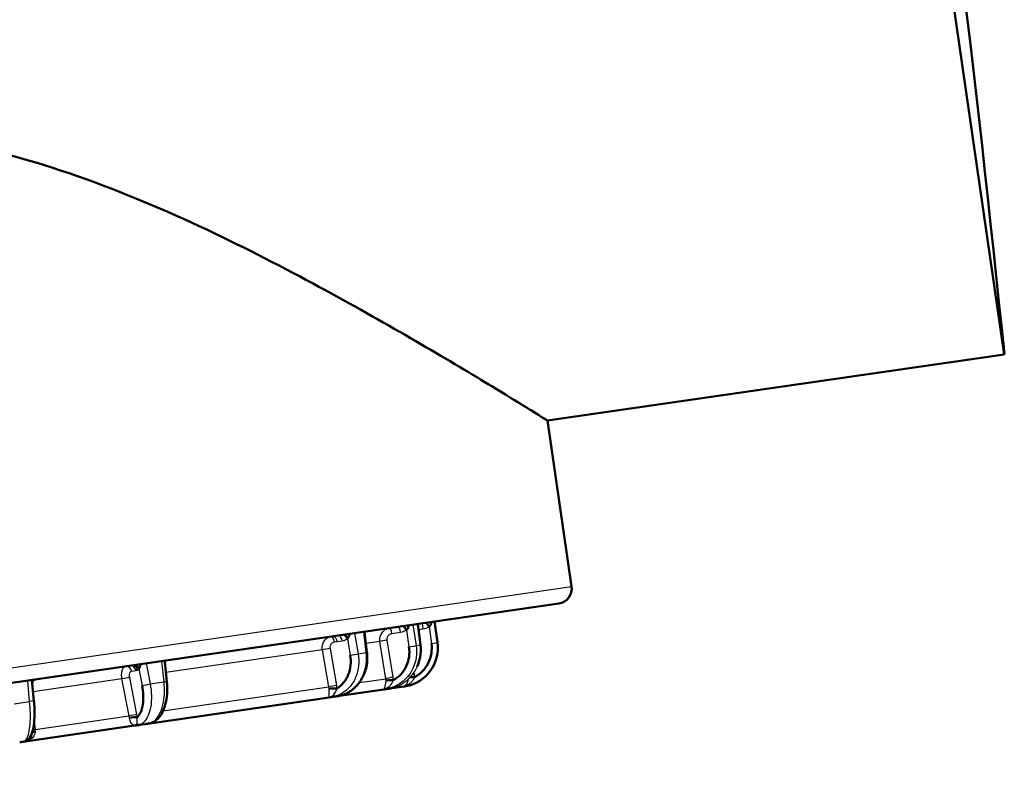
# Paper-space layout 'DS_2' of a CAD drawing. Units: millimetres. Extents: x 0 to 2100, y 0 to 2970.
# Drawn here: x 712 to 728, y 1908 to 1921 of the extents above; entities that cross this region are included whole.
import ezdxf

# ---------------------------------------------------------------- set-up
doc = ezdxf.new("R2010")
doc.units = ezdxf.units.MM
doc.header["$LTSCALE"] = 10
doc.layers.add('Visible Edges(ISO)', color=7, linetype='Continuous', lineweight=50)
doc.layers.add('Visible Tangent Edges(ISO)', color=7, linetype='Continuous', lineweight=25)

psp = doc.layouts.new('DS_2')

# ---------------------------------------------------------------- linework, layer by layer
at = {"layer": 'Visible Edges(ISO)'}
for p, q in [((728.325, 1915.533), (724.308, 1943.243)), ((720.705, 1914.428), (728.325, 1915.533)), ((721.106, 1911.66), (720.705, 1914.428)), ((700.895, 1908.476), (720.895, 1911.376)), ((718.538, 1911.035), (718.584, 1910.687)), ((718.867, 1910.729), (718.817, 1911.075)), ((717.649, 1910.906), (717.691, 1910.556)), ((714.32, 1910.401), (714.353, 1910.07)), ((712.108, 1910.046), (712.136, 1909.748)), ((717.06, 1909.931), (717.06, 1909.931)), ((717.235, 1909.835), (717.975, 1909.942)), ((718.012, 1909.948), (718.03, 1909.95)), ((718.068, 1909.956), (718.315, 1909.992)), ((718.336, 1909.994), (718.335, 1909.994)), ((714.109, 1909.382), (717.064, 1909.81)), ((717.115, 1909.817), (717.115, 1909.817)), ((717.131, 1909.82), (717.169, 1909.826)), ((713.732, 1909.448), (713.732, 1909.448)), ((713.93, 1909.356), (713.995, 1909.365)), ((714.036, 1909.493), (714.034, 1909.492)), ((712.026, 1909.08), (713.815, 1909.339))]:
    psp.add_line(p, q, dxfattribs=at)
for centre, radius, start, end in [((403.179, 1882.536), 326.817, 5.79484, 10.70516), ((720.859, 1911.624), 0.25, 278.25, 8.25), ((718.224, 1910.635), 0.65, 280.3944, 8.25), ((718.224, 1910.635), 0.65, 278.25, 278.2721), ((718.224, 1910.635), 0.65, 278.4133, 278.6625)]:
    psp.add_arc(centre, radius, start, end, dxfattribs=at)
for centre, major_axis, ratio, start_param, end_param in [((718.324, 1910.922), (-0.0493, 0.087), 0.260093, 4.667012, 5.654351), ((718.728, 1910.98), (-0.0482, 0.0876), 0.018409, 4.761234, 5.748574), ((717.316, 1910.776), (0.0528, -0.0849), 0.484051, 1.417707, 2.405046), ((718.486, 1910.673), (0.0991, 0.0131), 0.050747, 6.283185, 6.331455), ((717.594, 1910.544), (0.0993, 0.0118), 0.045699, 6.283185, 6.328209), ((712.204, 1910.034), (-0.088, 0.0474), 0.899551, 5.929242, 6.233688), ((718.106, 1910.087), (-0.1, 0), 0.092035, 4.461583, 5.99017), ((718.488, 1910.142), (-0.1, 0.002), 0.051691, 4.720931, 5.562489), ((717.144, 1909.947), (0.1, 0.0028), 0.126083, 1.058859, 2.587449), ((694.3, 2014.305), (-63.927, 482.788), 0.012341, 4.492189, 4.492197), ((713.776, 1909.459), (-0.0994, -0.0107), 0.166678, 3.672599, 5.201193), ((712.186, 1909.228), (-0.0999, -0.0051), 0.143742, 5.018829, 5.584602)]:
    psp.add_ellipse(centre, major_axis=major_axis, ratio=ratio, start_param=start_param, end_param=end_param, dxfattribs=at)
for points, knots in [([(698.214, 1912.003), (698.752, 1912.592), (699.523, 1913.421), (701.284, 1915.173), (702.415, 1916.242), (704.357, 1917.646), (705.047, 1918.078), (706.51, 1918.764), (707.285, 1919.016), (708.099, 1919.134), (708.914, 1919.252), (709.729, 1919.231), (711.326, 1918.988), (712.11, 1918.77), (714.371, 1917.976), (715.759, 1917.271), (717.969, 1916.079), (718.965, 1915.49), (719.992, 1914.869), (720.26, 1914.704), (720.616, 1914.484), (720.705, 1914.428), (720.705, 1914.428)], [6.280556, 6.280556, 6.280556, 6.280556, 6.742189, 6.742189, 7.236177, 7.236177, 7.483171, 7.483171, 7.730164, 7.730164, 7.730164, 7.977158, 7.977158, 8.224152, 8.224152, 8.71814, 8.71814, 9.190423, 9.190423, 9.426564, 9.426564, 9.662706, 9.662706, 9.662706, 9.662706]), ([(718.349, 1910.931), (718.36, 1910.942), (718.369, 1910.957), (718.378, 1910.973), (718.385, 1910.985), (718.39, 1910.999), (718.396, 1911.014)], [0, 0, 0, 0, 0.2, 0.2, 0.2, 0.3599443, 0.3599443, 0.3599443, 0.3599443]), ([(718.727, 1910.986), (718.739, 1910.997), (718.749, 1911.012), (718.756, 1911.028), (718.763, 1911.04), (718.768, 1911.054), (718.772, 1911.068)], [0, 0, 0, 0, 0.2, 0.2, 0.2, 0.359924, 0.359924, 0.359924, 0.359924]), ([(717.365, 1910.788), (717.375, 1910.8), (717.384, 1910.814), (717.392, 1910.83), (717.399, 1910.843), (717.405, 1910.856), (717.41, 1910.871)], [0, 0, 0, 0, 0.2, 0.2, 0.2, 0.3599331, 0.3599331, 0.3599331, 0.3599331]), ([(718.768, 1910.709), (718.776, 1910.652), (718.775, 1910.596), (718.766, 1910.541), (718.757, 1910.487), (718.74, 1910.432), (718.715, 1910.382), (718.689, 1910.332), (718.656, 1910.286), (718.618, 1910.247), (718.58, 1910.207), (718.536, 1910.174), (718.487, 1910.147)], [0.0000773, 0.0000773, 0.0000773, 0.0000773, 0.25, 0.25, 0.25, 0.5, 0.5, 0.5, 0.75, 0.75, 0.75, 1, 1, 1, 1]), ([(718.585, 1910.686), (718.594, 1910.618), (718.592, 1910.547), (718.569, 1910.427), (718.553, 1910.375), (718.531, 1910.326)], [0, 0, 0, 0, 0.02068131, 0.02068131, 0.0367492, 0.0367492, 0.0367492, 0.0367492]), ([(717.412, 1910.512), (717.422, 1910.455), (717.424, 1910.4), (717.419, 1910.346), (717.413, 1910.292), (717.401, 1910.238), (717.381, 1910.189), (717.361, 1910.14), (717.334, 1910.094), (717.303, 1910.056), (717.271, 1910.017), (717.235, 1909.986), (717.193, 1909.959)], [0.0000598, 0.0000598, 0.0000598, 0.0000598, 0.25, 0.25, 0.25, 0.5, 0.5, 0.5, 0.75, 0.75, 0.75, 1, 1, 1, 1]), ([(717.693, 1910.556), (717.701, 1910.487), (717.699, 1910.416), (717.676, 1910.282), (717.654, 1910.217), (717.595, 1910.096), (717.555, 1910.039), (717.462, 1909.943), (717.407, 1909.903), (717.322, 1909.863), (717.295, 1909.852), (717.268, 1909.844)], [0, 0, 0, 0, 0.02073098, 0.02073098, 0.04114344, 0.04114344, 0.06230525, 0.06230525, 0.08364689, 0.08364689, 0.09301484, 0.09301484, 0.09301484, 0.09301484]), ([(718.393, 1910.654), (718.401, 1910.597), (718.402, 1910.542), (718.394, 1910.487), (718.387, 1910.433), (718.371, 1910.379), (718.347, 1910.329), (718.323, 1910.279), (718.292, 1910.233), (718.256, 1910.194), (718.22, 1910.155), (718.178, 1910.122), (718.131, 1910.096)], [0.0000773, 0.0000773, 0.0000773, 0.0000773, 0.25, 0.25, 0.25, 0.5, 0.5, 0.5, 0.75, 0.75, 0.75, 1, 1, 1, 1]), ([(713.821, 1910.351), (713.836, 1910.345), (713.849, 1910.337), (713.86, 1910.326), (713.872, 1910.314), (713.883, 1910.299), (713.888, 1910.284)], [0.3526687, 0.3526687, 0.3526687, 0.3526687, 0.6666667, 0.6666667, 0.6666667, 1, 1, 1, 1]), ([(713.888, 1910.284), (713.893, 1910.295), (713.899, 1910.309), (713.905, 1910.324), (713.91, 1910.337), (713.915, 1910.35), (713.92, 1910.365)], [0, 0, 0, 0, 0.2, 0.2, 0.2, 0.3599331, 0.3599331, 0.3599331, 0.3599331]), ([(714.331, 1910.425), (714.329, 1910.423), (714.328, 1910.421), (714.325, 1910.416), (714.324, 1910.414), (714.322, 1910.41), (714.322, 1910.408), (714.322, 1910.408), (714.322, 1910.408), (714.322, 1910.408)], [0.0004247, 0.0004247, 0.0004247, 0.0004247, 0.002384098, 0.002384098, 0.004779309, 0.004779309, 0.007088001, 0.007088001, 0.007160769, 0.007160769, 0.007160769, 0.007160769]), ([(712.095, 1910.1), (712.099, 1910.087), (712.103, 1910.075), (712.105, 1910.063), (712.107, 1910.057), (712.108, 1910.051), (712.108, 1910.046)], [0.640074, 0.640074, 0.640074, 0.640074, 0.8, 0.8, 0.8, 0.8866886, 0.8866886, 0.8866886, 0.8866886]), ([(712.118, 1910.086), (712.115, 1910.081), (712.113, 1910.077), (712.11, 1910.068), (712.109, 1910.064), (712.109, 1910.059), (712.109, 1910.057), (712.109, 1910.055), (712.109, 1910.054), (712.109, 1910.053)], [0, 0, 0, 0, 0.002225207, 0.002225207, 0.004156866, 0.004156866, 0.005353869, 0.005353869, 0.006596904, 0.006596904, 0.006596904, 0.006596904]), ([(712.164, 1910.11), (712.153, 1910.109), (712.141, 1910.104), (712.13, 1910.096), (712.126, 1910.094), (712.12, 1910.088), (712.117, 1910.084), (712.116, 1910.082), (712.116, 1910.082), (712.116, 1910.082)], [0, 0, 0, 0, 0.00485607, 0.00485607, 0.00691572, 0.00691572, 0.0106132, 0.0106132, 0.01102515, 0.01102515, 0.01102515, 0.01102515]), ([(713.941, 1910.009), (713.952, 1909.952), (713.958, 1909.898), (713.96, 1909.845), (713.962, 1909.791), (713.959, 1909.739), (713.952, 1909.692), (713.944, 1909.644), (713.932, 1909.601), (713.917, 1909.565), (713.902, 1909.529), (713.883, 1909.5), (713.861, 1909.476)], [0.0000446, 0.0000446, 0.0000446, 0.0000446, 0.25, 0.25, 0.25, 0.5, 0.5, 0.5, 0.75, 0.75, 0.75, 1, 1, 1, 1]), ([(714.355, 1910.07), (714.362, 1910.003), (714.363, 1909.935), (714.353, 1909.807), (714.342, 1909.745), (714.31, 1909.628), (714.287, 1909.573), (714.228, 1909.477), (714.19, 1909.435), (714.121, 1909.393), (714.095, 1909.382), (714.068, 1909.377)], [0, 0, 0, 0, 0.02005725, 0.02005725, 0.03990314, 0.03990314, 0.06109025, 0.06109025, 0.0835103, 0.0835103, 0.09497676, 0.09497676, 0.09497676, 0.09497676]), ([(718.316, 1909.992), (718.316, 1909.992), (718.319, 1909.992), (718.322, 1909.993), (718.328, 1909.994), (718.334, 1909.995), (718.335, 1909.995)], [0, 0, 0, 0, 0.25, 0.5, 0.75, 0.9699388, 0.9699388, 0.9699388, 0.9699388]), ([(712.137, 1909.748), (712.143, 1909.685), (712.146, 1909.621), (712.146, 1909.501), (712.144, 1909.444), (712.133, 1909.337), (712.124, 1909.287), (712.098, 1909.195), (712.081, 1909.153), (712.032, 1909.1), (712.009, 1909.083), (711.983, 1909.075)], [0, 0, 0, 0, 0.01890171, 0.01890171, 0.03757212, 0.03757212, 0.0575552, 0.0575552, 0.08012451, 0.08012451, 0.09196246, 0.09196246, 0.09196246, 0.09196246]), ([(717.065, 1909.811), (717.068, 1909.811), (717.075, 1909.812), (717.086, 1909.814), (717.099, 1909.815), (717.111, 1909.817), (717.115, 1909.818)], [0, 0, 0, 0, 0.25, 0.5, 0.75, 0.9952119, 0.9952119, 0.9952119, 0.9952119]), ([(717.222, 1909.833), (717.222, 1909.833), (717.224, 1909.833), (717.228, 1909.834), (717.231, 1909.834), (717.232, 1909.834)], [0.4143553, 0.4143553, 0.4143553, 0.4143553, 0.6, 0.8, 0.9990284, 0.9990284, 0.9990284, 0.9990284]), ([(714.065, 1909.376), (714.067, 1909.376), (714.073, 1909.377), (714.076, 1909.377), (714.085, 1909.378), (714.094, 1909.38), (714.102, 1909.381), (714.106, 1909.381)], [0.0064001, 0.0064001, 0.0064001, 0.0064001, 0.2, 0.4, 0.6, 0.8, 1, 1, 1, 1]), ([(711.971, 1909.072), (711.974, 1909.072), (711.982, 1909.073), (711.987, 1909.074), (711.997, 1909.076), (712.008, 1909.077), (712.017, 1909.078), (712.022, 1909.079)], [0.0177808, 0.0177808, 0.0177808, 0.0177808, 0.2, 0.4, 0.6, 0.8, 0.9990284, 0.9990284, 0.9990284, 0.9990284])]:
    psp.add_open_spline(points, degree=3, knots=knots, dxfattribs=at)
for points in [[(714.32, 1910.423), (714.321, 1910.415), (714.322, 1910.408), (714.323, 1910.401)], [(714.336, 1910.425), (714.334, 1910.425), (714.331, 1910.424), (714.33, 1910.423)], [(718.336, 1909.995), (718.335, 1909.994), (718.34, 1909.995), (718.343, 1909.997), (718.351, 1910.001), (718.36, 1910.006), (718.37, 1910.012), (718.381, 1910.019), (718.39, 1910.025), (718.394, 1910.028)], [(717.115, 1909.818), (717.112, 1909.817), (717.114, 1909.817), (717.111, 1909.819), (717.113, 1909.822), (717.117, 1909.826), (717.122, 1909.831), (717.128, 1909.838), (717.133, 1909.843), (717.135, 1909.846)], [(717.976, 1909.943), (717.977, 1909.943), (717.982, 1909.944), (717.99, 1909.945), (718, 1909.946), (718.009, 1909.947), (718.012, 1909.948)], [(718.012, 1909.948), (718.01, 1909.947), (718.013, 1909.948), (718.014, 1909.95), (718.019, 1909.953), (718.025, 1909.957), (718.033, 1909.963), (718.042, 1909.97), (718.049, 1909.976), (718.053, 1909.979)], [(718.03, 1909.95), (718.031, 1909.951), (718.034, 1909.951), (718.039, 1909.952), (718.044, 1909.952), (718.05, 1909.953), (718.057, 1909.954), (718.066, 1909.956), (718.067, 1909.956), (718.068, 1909.956)], [(718.066, 1909.955), (718.066, 1909.955), (718.065, 1909.955), (718.065, 1909.955)], [(718.066, 1909.956), (718.067, 1909.956), (718.069, 1909.956), (718.071, 1909.956)], [(718.068, 1909.956), (718.078, 1909.958), (718.088, 1909.96), (718.098, 1909.962)], [(717.115, 1909.818), (717.117, 1909.818), (717.117, 1909.818), (717.117, 1909.818), (717.12, 1909.818), (717.125, 1909.819), (717.129, 1909.82), (717.131, 1909.82)], [(717.169, 1909.826), (717.171, 1909.826), (717.176, 1909.827), (717.183, 1909.828), (717.191, 1909.829), (717.199, 1909.83), (717.207, 1909.831), (717.217, 1909.833), (717.22, 1909.833), (717.221, 1909.834)], [(717.22, 1909.833), (717.22, 1909.833), (717.22, 1909.832), (717.219, 1909.832)], [(717.22, 1909.833), (717.222, 1909.833), (717.224, 1909.833), (717.226, 1909.834)], [(717.221, 1909.834), (717.222, 1909.834), (717.224, 1909.834), (717.225, 1909.834)], [(717.221, 1909.833), (717.221, 1909.833), (717.221, 1909.833), (717.221, 1909.833)], [(713.816, 1909.339), (713.822, 1909.34), (713.83, 1909.342), (713.847, 1909.344), (713.862, 1909.346), (713.877, 1909.348), (713.883, 1909.349)], [(713.883, 1909.349), (713.878, 1909.348), (713.876, 1909.348), (713.869, 1909.349), (713.865, 1909.351), (713.862, 1909.354), (713.86, 1909.358), (713.859, 1909.364), (713.858, 1909.368), (713.858, 1909.371)], [(713.883, 1909.349), (713.887, 1909.35), (713.891, 1909.35), (713.898, 1909.351), (713.908, 1909.353), (713.918, 1909.354), (713.926, 1909.355), (713.93, 1909.356)], [(713.995, 1909.365), (713.999, 1909.366), (714.006, 1909.367), (714.018, 1909.369), (714.028, 1909.37), (714.038, 1909.372), (714.047, 1909.373), (714.058, 1909.374), (714.062, 1909.375), (714.065, 1909.376)], [(714.068, 1909.376), (714.067, 1909.376), (714.066, 1909.376), (714.065, 1909.376)], [(714.066, 1909.376), (714.067, 1909.376), (714.068, 1909.376), (714.069, 1909.376)], [(711.898, 1909.061), (711.902, 1909.062), (711.911, 1909.063), (711.923, 1909.065), (711.934, 1909.067), (711.944, 1909.068), (711.952, 1909.069), (711.963, 1909.071), (711.967, 1909.071), (711.97, 1909.072)], [(711.983, 1909.075), (711.978, 1909.073), (711.974, 1909.073), (711.97, 1909.072)], [(711.974, 1909.072), (711.975, 1909.072), (711.976, 1909.072), (711.976, 1909.073)]]:
    psp.add_open_spline(points, degree=3, dxfattribs=at)
at = {"layer": 'Visible Tangent Edges(ISO)'}
for p, q in [((701.157, 1908.767), (721.106, 1911.66)), ((718.457, 1911.023), (718.513, 1910.677)), ((718.457, 1911.023), (718.457, 1911.023)), ((718.582, 1910.687), (718.536, 1911.034)), ((718.612, 1911.045), (718.626, 1910.952)), ((718.815, 1911.075), (718.866, 1910.728)), ((717.486, 1910.882), (717.546, 1910.537)), ((717.68, 1910.556), (717.639, 1910.904)), ((718.107, 1910.876), (718.251, 1910.897)), ((718.349, 1910.931), (718.393, 1910.654)), ((718.472, 1910.929), (718.472, 1910.929)), ((718.551, 1910.941), (718.626, 1910.952)), ((718.727, 1910.986), (718.768, 1910.709)), ((717.149, 1910.737), (717.196, 1910.744)), ((717.196, 1910.744), (717.278, 1910.756)), ((717.339, 1910.826), (717.339, 1910.826)), ((717.365, 1910.788), (717.412, 1910.512)), ((717.521, 1910.685), (717.521, 1910.685)), ((717.908, 1910.741), (717.673, 1910.707)), ((718.008, 1910.122), (717.908, 1910.741)), ((718.127, 1910.145), (718.028, 1910.764)), ((718.513, 1910.677), (718.582, 1910.687)), ((718.866, 1910.728), (718.867, 1910.729)), ((716.948, 1910.602), (714.338, 1910.223)), ((717.055, 1909.984), (716.948, 1910.602)), ((717.188, 1910.009), (717.081, 1910.626)), ((717.546, 1910.537), (717.68, 1910.556)), ((718.416, 1910.658), (718.416, 1910.658)), ((714.008, 1910.378), (714.074, 1910.034)), ((714.306, 1910.067), (714.272, 1910.416)), ((718.359, 1910.357), (718.359, 1910.357)), ((713.766, 1910.247), (713.84, 1910.258)), ((713.888, 1910.284), (713.941, 1910.009)), ((718.385, 1910.177), (718.386, 1910.177)), ((718.386, 1910.177), (718.386, 1910.178)), ((718.467, 1910.312), (718.466, 1910.315)), ((718.484, 1910.197), (718.479, 1910.231)), ((712.064, 1909.742), (712.032, 1910.091)), ((713.604, 1910.117), (712.122, 1909.902)), ((713.722, 1909.501), (713.604, 1910.117)), ((713.854, 1909.525), (713.735, 1910.141)), ((714.074, 1910.034), (714.306, 1910.067)), ((717.347, 1910.12), (717.347, 1910.12)), ((717.444, 1910.041), (717.447, 1910.041)), ((717.565, 1910.058), (718.008, 1910.122)), ((714.288, 1909.583), (717.055, 1909.984)), ((711.806, 1909.705), (712.064, 1909.742)), ((712.14, 1909.413), (712.154, 1909.273)), ((712.154, 1909.273), (713.722, 1909.501))]:
    psp.add_line(p, q, dxfattribs=at)
for centre, major_axis, ratio, start_param, end_param in [((717.101, 1910.725), (-0.0143, 0.099), 0.5, 4.764754, 6.283185), ((717.229, 1910.744), (-0.0143, 0.099), 0.5, 4.764749, 6.283185), ((718.082, 1910.867), (-0.0143, 0.099), 0.258819, 4.764754, 6.283185), ((718.226, 1910.888), (-0.0143, 0.099), 0.258819, 4.764749, 6.283185), ((718.205, 1911.191), (0.1, -0.28), 0.964602, 6.089018, 6.450593), ((718.584, 1911.246), (-0.295, -0.043), 0.99863, 1.569521, 1.931096), ((717.228, 1911.049), (0.073, -0.289), 0.864839, 6.191508, 6.553083), ((718.003, 1910.755), (-0.0987, -0.0159), 0.050037, 4.450135, 5.982982), ((718.417, 1910.663), (0.0988, 0.0158), 0.050359, 4.450125, 6.006702), ((718.486, 1910.673), (0.0991, 0.0131), 0.050747, 0.04827, 0.247814), ((718.767, 1910.714), (0.099, 0.0144), 0.052336, 4.712265, 6.268841), ((717.032, 1910.614), (0.0985, 0.0171), 0.044329, 1.046511, 2.579358), ((717.461, 1910.525), (-0.0985, -0.017), 0.044949, 1.046509, 2.603066), ((717.594, 1910.544), (0.0993, 0.0118), 0.045699, 0.045024, 0.509859), ((713.681, 1910.229), (-0.0143, 0.099), 0.866025, 4.764754, 6.283185), ((713.755, 1910.24), (-0.0143, 0.099), 0.866025, 4.764749, 6.283185), ((713.783, 1910.552), (0.061, -0.294), 0.499315, 0.09257, 0.328733), ((718.485, 1910.191), (-0.0989, -0.0145), 0.052336, 6.025244, 6.248774), ((713.284, 1909.845), (-5.104, -0.315), 0.197252, 3.156449, 3.158416), ((718.485, 1910.191), (-0.0989, -0.0145), 0.052336, 4.712295, 5.059122), ((710.877, 1909.656), (7.609, 0.517), 0.197909, 6.265855, 6.298643), ((713.65, 1910.124), (-0.0982, -0.0189), 0.024444, 3.664558, 5.197405), ((714.026, 1910.027), (-0.0982, -0.0189), 0.025519, 0.522947, 2.079487), ((714.256, 1910.06), (0.0995, 0.0099), 0.026817, 6.283185, 7.316662), ((717.139, 1909.996), (0.0985, 0.0171), 0.044425, 1.046534, 2.583013), ((714.697, 1909.848), (-2.495, -0.118), 0.36968, 3.134383, 3.187789), ((718.102, 1910.136), (-0.0987, -0.0159), 0.050087, 4.450159, 5.986638), ((713.048, 1909.811), (-4.963, -0.289), 0.202533, 3.130959, 3.163662), ((710.769, 1909.641), (-7.361, -0.475), 0.204366, 3.128246, 3.161035), ((712.572, 1909.742), (-4.487, -0.211), 0.223497, 3.139965, 3.17267), ((712.037, 1909.738), (0.0996, 0.0093), 0.01427, 0, 1.295046), ((713.769, 1909.508), (-0.0982, -0.0189), 0.02461, 3.664575, 5.201054), ((712.147, 1909.521), (-1.715, 0.156), 0.56929, 3.255121, 3.304461), ((711.044, 1909.521), (-2.687, 0.114), 0.366748, 3.204195, 3.236899), ((712.183, 1909.278), (-0.0996, -0.0094), 0.015283, 0.876598, 1.275016), ((710.9, 1909.5), (-1.178, 0.612), 0.711623, 3.519164, 3.551868)]:
    psp.add_ellipse(centre, major_axis=major_axis, ratio=ratio, start_param=start_param, end_param=end_param, dxfattribs=at)
for points, knots in [([(717.196, 1910.744), (717.193, 1910.76), (717.187, 1910.776), (717.178, 1910.789), (717.17, 1910.802), (717.159, 1910.813), (717.147, 1910.82), (717.135, 1910.826), (717.123, 1910.829), (717.11, 1910.827)], [0, 0, 0, 0, 0.333333, 0.333333, 0.333333, 0.666667, 0.666667, 0.666667, 1, 1, 1, 1]), ([(717.908, 1910.741), (717.904, 1910.767), (717.905, 1910.794), (717.911, 1910.819), (717.917, 1910.844), (717.928, 1910.868), (717.943, 1910.889), (717.958, 1910.909), (717.977, 1910.927), (717.998, 1910.94), (718.019, 1910.954), (718.043, 1910.963), (718.068, 1910.966)], [0, 0, 0, 0, 0.25, 0.25, 0.25, 0.5, 0.5, 0.5, 0.75, 0.75, 0.75, 1, 1, 1, 1]), ([(718.028, 1910.764), (718.025, 1910.782), (718.026, 1910.799), (718.032, 1910.815), (718.038, 1910.831), (718.049, 1910.846), (718.062, 1910.856), (718.074, 1910.867), (718.089, 1910.873), (718.107, 1910.876)], [0.0000306, 0.0000306, 0.0000306, 0.0000306, 0.3333333, 0.3333333, 0.3333333, 0.6666667, 0.6666667, 0.6666667, 1, 1, 1, 1]), ([(716.948, 1910.602), (716.944, 1910.628), (716.944, 1910.654), (716.949, 1910.679), (716.954, 1910.704), (716.963, 1910.728), (716.976, 1910.748), (716.989, 1910.769), (717.005, 1910.786), (717.024, 1910.799), (717.043, 1910.812), (717.064, 1910.821), (717.086, 1910.824)], [0, 0, 0, 0, 0.25, 0.25, 0.25, 0.5, 0.5, 0.5, 0.75, 0.75, 0.75, 1, 1, 1, 1]), ([(717.081, 1910.626), (717.078, 1910.645), (717.079, 1910.662), (717.083, 1910.677), (717.088, 1910.693), (717.098, 1910.708), (717.109, 1910.718), (717.12, 1910.728), (717.133, 1910.735), (717.149, 1910.737)], [0.0000306, 0.0000306, 0.0000306, 0.0000306, 0.3333333, 0.3333333, 0.3333333, 0.6666667, 0.6666667, 0.6666667, 1, 1, 1, 1]), ([(718.513, 1910.677), (718.523, 1910.611), (718.524, 1910.477), (718.466, 1910.285), (718.354, 1910.122), (718.199, 1910.003), (718.077, 1909.959), (718.013, 1909.948)], [0, 0, 0, 0, 0.2, 0.4, 0.6, 0.8, 0.9994108, 0.9994108, 0.9994108, 0.9994108]), ([(718.098, 1909.962), (718.151, 1909.975), (718.262, 1910.017), (718.411, 1910.131), (718.527, 1910.294), (718.589, 1910.486), (718.591, 1910.621), (718.582, 1910.687)], [0.0321802, 0.0321802, 0.0321802, 0.0321802, 0.2, 0.4, 0.6, 0.8, 1, 1, 1, 1]), ([(718.866, 1910.728), (718.876, 1910.662), (718.874, 1910.528), (718.811, 1910.335), (718.693, 1910.171), (718.532, 1910.052), (718.406, 1910.008), (718.34, 1909.996)], [0, 0, 0, 0, 0.2, 0.4, 0.6, 0.8, 0.9958778, 0.9958778, 0.9958778, 0.9958778]), ([(717.225, 1909.834), (717.28, 1909.845), (717.333, 1909.865), (717.383, 1909.895), (717.433, 1909.925), (717.48, 1909.965), (717.521, 1910.012), (717.561, 1910.058), (717.595, 1910.112), (717.622, 1910.17), (717.648, 1910.229), (717.667, 1910.292), (717.677, 1910.357), (717.687, 1910.423), (717.688, 1910.49), (717.68, 1910.556)], [0.0040344, 0.0040344, 0.0040344, 0.0040344, 0.2, 0.2, 0.2, 0.4, 0.4, 0.4, 0.6, 0.6, 0.6, 0.8, 0.8, 0.8, 1, 1, 1, 1]), ([(713.858, 1910.262), (713.855, 1910.278), (713.849, 1910.294), (713.841, 1910.308), (713.833, 1910.321), (713.822, 1910.332), (713.81, 1910.341), (713.807, 1910.343), (713.803, 1910.345), (713.799, 1910.347)], [0, 0, 0, 0, 0.3333333, 0.3333333, 0.3333333, 0.6666667, 0.6666667, 0.6666667, 0.7601453, 0.7601453, 0.7601453, 0.7601453]), ([(713.604, 1910.117), (713.6, 1910.143), (713.598, 1910.169), (713.599, 1910.193), (713.6, 1910.218), (713.603, 1910.241), (713.609, 1910.26), (713.615, 1910.28), (713.623, 1910.296), (713.632, 1910.308), (713.642, 1910.319), (713.654, 1910.326), (713.666, 1910.328)], [0, 0, 0, 0, 0.25, 0.25, 0.25, 0.5, 0.5, 0.5, 0.75, 0.75, 0.75, 1, 1, 1, 1]), ([(713.735, 1910.141), (713.732, 1910.16), (713.731, 1910.176), (713.732, 1910.191), (713.734, 1910.206), (713.738, 1910.221), (713.743, 1910.23), (713.749, 1910.24), (713.756, 1910.245), (713.766, 1910.247)], [0.0000308, 0.0000308, 0.0000308, 0.0000308, 0.3333333, 0.3333333, 0.3333333, 0.6666667, 0.6666667, 0.6666667, 1, 1, 1, 1]), ([(717.976, 1909.943), (717.977, 1909.948), (717.995, 1909.98), (718.011, 1910.038), (718.01, 1910.089)], [0.0079461, 0.0079461, 0.0079461, 0.0079461, 0.2530846, 1, 1, 1, 1]), ([(718.316, 1909.992), (718.323, 1909.998), (718.356, 1910.029), (718.381, 1910.078), (718.386, 1910.12)], [0.0079461, 0.0079461, 0.0079461, 0.0079461, 0.2530846, 0.8800044, 0.8800044, 0.8800044, 0.8800044]), ([(717.065, 1909.811), (717.061, 1909.815), (717.059, 1909.844), (717.062, 1909.9), (717.059, 1909.951)], [0.0079461, 0.0079461, 0.0079461, 0.0079461, 0.2530846, 1, 1, 1, 1]), ([(713.816, 1909.339), (713.802, 1909.343), (713.759, 1909.366), (713.736, 1909.418), (713.728, 1909.468)], [0.0079461, 0.0079461, 0.0079461, 0.0079461, 0.2530846, 1, 1, 1, 1]), ([(714.237, 1909.494), (714.223, 1909.462), (714.185, 1909.42), (714.126, 1909.389), (714.106, 1909.381)], [0.2494929, 0.2494929, 0.2494929, 0.2494929, 0.7435942, 0.9996597, 0.9996597, 0.9996597, 0.9996597]), ([(712.155, 1909.24), (712.155, 1909.189), (712.118, 1909.127), (712.043, 1909.087), (712.022, 1909.079)], [0, 0, 0, 0, 0.743429, 1, 1, 1, 1])]:
    psp.add_open_spline(points, degree=3, knots=knots, dxfattribs=at)
for points in [[(717.546, 1910.537), (717.557, 1910.471), (717.562, 1910.337), (717.515, 1910.147), (717.418, 1909.986), (717.281, 1909.87), (717.173, 1909.828), (717.115, 1909.818)], [(713.858, 1910.262), (713.852, 1910.26), (713.846, 1910.258), (713.84, 1910.258)], [(712.104, 1910.081), (712.103, 1910.079), (712.103, 1910.078), (712.102, 1910.076)], [(714.074, 1910.034), (714.087, 1909.968), (714.101, 1909.835), (714.089, 1909.651), (714.046, 1909.498), (713.975, 1909.391), (713.916, 1909.356), (713.883, 1909.349)], [(714.065, 1909.376), (714.098, 1909.383), (714.158, 1909.417), (714.237, 1909.525), (714.291, 1909.68), (714.317, 1909.867), (714.313, 1910.001), (714.306, 1910.067)], [(718.053, 1909.979), (718.064, 1909.989), (718.086, 1910.012), (718.113, 1910.053), (718.126, 1910.081), (718.131, 1910.096)], [(718.394, 1910.028), (718.408, 1910.039), (718.435, 1910.062), (718.467, 1910.104), (718.482, 1910.133), (718.487, 1910.147)], [(717.135, 1909.846), (717.143, 1909.855), (717.159, 1909.877), (717.179, 1909.917), (717.189, 1909.945), (717.193, 1909.959)], [(717.335, 1909.92), (717.334, 1909.919), (717.333, 1909.918), (717.333, 1909.917)], [(718.063, 1909.956), (718.063, 1909.955), (718.062, 1909.955), (718.062, 1909.955)], [(718.075, 1909.963), (718.075, 1909.963), (718.075, 1909.963), (718.075, 1909.963)], [(711.97, 1909.072), (711.987, 1909.077), (712.015, 1909.106), (712.053, 1909.209), (712.074, 1909.359), (712.079, 1909.542), (712.071, 1909.676), (712.064, 1909.742)], [(717.236, 1909.837), (717.235, 1909.836), (717.233, 1909.835), (717.232, 1909.834)], [(713.858, 1909.371), (713.857, 1909.379), (713.857, 1909.399), (713.858, 1909.436), (713.86, 1909.463), (713.861, 1909.476)]]:
    psp.add_open_spline(points, degree=3, dxfattribs=at)

doc.saveas('drawing.dxf')
